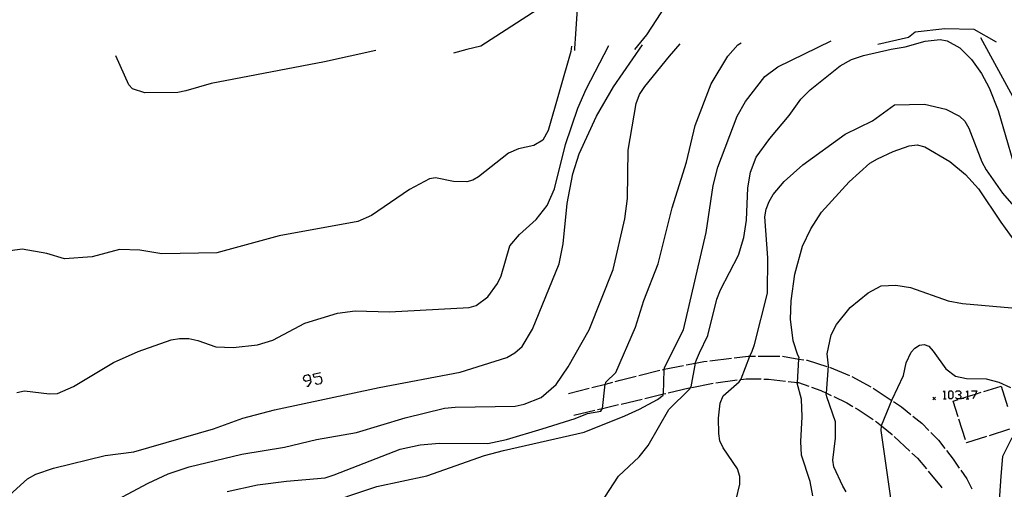
# Model space of a CAD drawing. Units: inches. Extents: x 670969 to 674695, y 4163667 to 4166055.
# Drawn here: x 672052 to 672235, y 4164995 to 4165083 of the extents above; entities that cross this region are included whole.
import ezdxf

# ---------------------------------------------------------------- set-up
doc = ezdxf.new("R2010")
doc.units = ezdxf.units.IN
doc.header["$MEASUREMENT"] = 0
doc.layers.add('Cartografia', color=7, linetype='Continuous')

# ---------------------------------------------------------------- blocks, each defined once
blk = doc.blocks.new('4')
at = {"layer": 'Cartografia', "color": 7, "linetype": 'Continuous'}
blk.add_lwpolyline([(672325.35, 4165080.41), (672324.84, 4165081.54), (672321.74, 4165085.37), (672318.8, 4165087.71), (672317.22, 4165088.42), (672314.09, 4165088.92), (672294, 4165086.53), (672289.65, 4165084.89), (672281.21, 4165080.25), (672279.39, 4165079.68), (672276, 4165079.58), (672271.83, 4165081.67), (672247.65, 4165102.42), (672235.44, 4165108.2), (672233.51, 4165108.69), (672230.32, 4165108.55), (672218.6, 4165104.7), (672207.11, 4165104.08), (672202.01, 4165102.99), (672185.35, 4165097.12), (672178.03, 4165092.66), (672174.91, 4165089.45), (672168.62, 4165079.81), (672166.45, 4165077.09)], dxfattribs=at)
blk = doc.blocks.new('1436')
at = {"layer": 'Cartografia', "color": 7, "linetype": 'Continuous'}
for points in [[(672106.36, 4165015.74), (672106.25, 4165016.4), (672105.85, 4165016.66), (672105.2, 4165016.49), (672104.94, 4165016.09), (672104.98, 4165015.79), (672105.42, 4165015.53), (672106.36, 4165015.74)], [(672105.59, 4165014.57), (672105.94, 4165014.61), (672106.42, 4165015.4), (672106.36, 4165015.74)], [(672106.36, 4165015.74), (672106.38, 4165015.75)]]:
    blk.add_lwpolyline(points, dxfattribs=at)

msp = doc.modelspace()

# ---------------------------------------------------------------- linework, layer by layer
at = {"layer": 'Cartografia', "color": 7, "linetype": 'Continuous'}
for points in [[(672150.29, 4165085.64), (672137.89, 4165077.7), (672135.33, 4165077.05), (672132.85, 4165076.39)], [(672155.33, 4165076.86), (672155.36, 4165077.23), (672155.52, 4165079.95), (672155.7, 4165082.72), (672155.93, 4165085.42), (672155.96, 4165085.76)], [(672211.6, 4165078.03), (672217.26, 4165079.36), (672218.54, 4165080.31), (672224, 4165080.94), (672229.42, 4165080.81), (672233.55, 4165078.49)], [(672045.04, 4164989.55), (672053.73, 4164997.4), (672055.3, 4164998.23), (672058.57, 4164999.37), (672068.2, 4165001.69), (672073.48, 4165002.42), (672088.28, 4165006.65), (672093.74, 4165008.66), (672099.59, 4165010.21), (672119, 4165014.36), (672134.09, 4165017.15), (672142.71, 4165019.91), (672144.24, 4165020.75), (672145.57, 4165021.96), (672147.47, 4165025.14), (672152.44, 4165037.3), (672153.21, 4165041.02), (672153.92, 4165048.48), (672154.96, 4165053.99), (672156.17, 4165057.72), (672159.38, 4165064.69), (672162.54, 4165070.16), (672167.9, 4165077.93)], [(672067.57, 4164992.01), (672076.13, 4164996.61), (672079.87, 4164998.29), (672083.74, 4164999.62), (672093.53, 4165001.97), (672101.46, 4165003.28), (672107.39, 4165004.68), (672114.85, 4165005.96), (672123.84, 4165008.73), (672131.18, 4165010.5), (672133.13, 4165010.66), (672144.27, 4165010.84), (672145.97, 4165011.25), (672149.11, 4165012.48), (672151.89, 4165014.92), (672154.12, 4165018.15), (672157.99, 4165025.01), (672162.48, 4165036.24), (672164.61, 4165045.65), (672165.14, 4165049.42), (672165.24, 4165058.38), (672166.75, 4165067.03), (672167.37, 4165068.68), (672168.35, 4165070.18), (672172.93, 4165075.85), (672174.88, 4165078.08)], [(672090.82, 4164995.05), (672096.42, 4164996.28), (672101.8, 4164996.97), (672109.02, 4164997.56), (672110.68, 4164998.12), (672122.9, 4165002.91), (672126.62, 4165003.72), (672130.2, 4165004.01), (672139.22, 4165003.96), (672142.65, 4165004.69), (672149.29, 4165006.64), (672155.42, 4165008.6), (672157.72, 4165009.49), (672160.19, 4165009.93), (672160.48, 4165010.42), (672160.49, 4165010.46), (672161, 4165014.95), (672161.01, 4165014.96), (672161.09, 4165015.32), (672162.94, 4165017.09), (672166.62, 4165025.53), (672168.18, 4165030.5), (672170.82, 4165037.28), (672173.43, 4165047.65), (672176.09, 4165056.13), (672177.68, 4165062.98), (672180.68, 4165070.66), (672183.73, 4165075.85), (672185.6, 4165077.94), (672186.25, 4165078.32)], [(672107.7, 4164992.33), (672118.58, 4164995.99), (672127.89, 4164997.96), (672138.59, 4165001.69), (672142.1, 4165002.63), (672157.11, 4165006.04), (672164.62, 4165009.1), (672167.36, 4165010.3), (672170.72, 4165012.12), (672171.74, 4165012.89), (672171.81, 4165013.13), (672171.82, 4165013.17), (672171.9, 4165017.63), (672171.93, 4165017.71), (672172.06, 4165018.15), (672175.49, 4165025.05), (672179.74, 4165043.07), (672181.01, 4165051.85), (672181.9, 4165055.2), (672185.45, 4165064.69), (672187.02, 4165067.42), (672190.62, 4165072.03), (672193.02, 4165073.85), (672202.9, 4165078.67)], [(672160.13, 4164992.75), (672163.44, 4164997.86), (672167.3, 4165001.49), (672168.98, 4165003.56), (672172.8, 4165010.23), (672176.63, 4165014.02), (672176.96, 4165014.47), (672177.72, 4165018.86), (672177.73, 4165018.96), (672177.93, 4165019.45), (672178.46, 4165020.74), (672180.03, 4165023.99), (672181.71, 4165030.72), (672182.41, 4165032.43), (672185.74, 4165038.92), (672186.72, 4165042.2), (672187.24, 4165045.4), (672187.43, 4165051.41), (672187.97, 4165054.28), (672188.98, 4165057.06), (672191.52, 4165060.57), (672195.16, 4165064.8), (672197.31, 4165067.84), (672199, 4165069.6), (672204.58, 4165074.05), (672206.67, 4165075.23), (672208.91, 4165075.95), (672214.06, 4165077.1), (672216.66, 4165077.56), (672220.38, 4165078.63), (672223.15, 4165078.89), (672224.44, 4165078.66), (672226.8, 4165077.37), (672229, 4165075.21), (672230.85, 4165072.63), (672232.23, 4165069.96), (672233.95, 4165065.71), (672238.08, 4165051.5)], [(672230.66, 4165079.26), (672237.72, 4165066.36)], [(672154.75, 4165077.65), (672154.61, 4165076.71), (672150.41, 4165062.04), (672149.38, 4165060.21), (672147.76, 4165059.25), (672144.87, 4165058.64), (672143.03, 4165057.81), (672137.44, 4165053.44), (672136.42, 4165052.81), (672135.33, 4165052.51), (672132.85, 4165052.54), (672129.48, 4165053.22), (672128.37, 4165053.07), (672124.69, 4165051.1), (672117.59, 4165046.26), (672115.06, 4165045.11), (672100.5, 4165042.45), (672088.87, 4165039.34), (672078.71, 4165039.15), (672074.58, 4165039.84), (672070.84, 4165039.94), (672065.78, 4165038.6), (672060.63, 4165038.24), (672057.32, 4165039.21), (672052.77, 4165039.98), (672046.86, 4165039.19)], [(672051.76, 4165013.38), (672053.2, 4165013.74), (672057.83, 4165013.16), (672059.33, 4165013.24), (672062.27, 4165014.53), (672069.75, 4165018.98), (672074.27, 4165021.03), (672080.4, 4165023.16), (672082, 4165023.45), (672083.7, 4165023.44), (672085.4, 4165023.06), (672088.69, 4165021.91), (672091.94, 4165021.74), (672096.46, 4165022.28), (672099.3, 4165023.14), (672105.23, 4165026.29), (672111.29, 4165028.11), (672114.56, 4165028.54), (672120.93, 4165028.39), (672135.75, 4165029.19), (672137.03, 4165029.54), (672139.21, 4165031.18), (672141.02, 4165033.62), (672141.67, 4165035.03), (672143.27, 4165040.64), (672145.07, 4165042.75), (672148.18, 4165045.49), (672150.19, 4165048.12), (672151.6, 4165051.2), (672153.6, 4165059.4), (672155.88, 4165066.2), (672157.44, 4165069.7), (672161.68, 4165077.8)], [(672118.4, 4165076.88), (672108.87, 4165074.78), (672087.82, 4165070.73), (672083.12, 4165069.4), (672081.66, 4165069.11), (672075.52, 4165069.03), (672073.24, 4165069.75), (672072.54, 4165070.52), (672070.15, 4165075.86)], [(672185.29, 4164993.52), (672185.98, 4164996.41), (672185.98, 4164997.83), (672185.56, 4164999.26), (672182.86, 4165003.13), (672182.29, 4165004.44), (672182.07, 4165005.81), (672181.99, 4165008.64), (672182.32, 4165011.44), (672182.91, 4165012.8), (672185.87, 4165015.4), (672186.17, 4165015.83), (672186.23, 4165015.93), (672187.82, 4165020.13), (672187.89, 4165020.34), (672188.18, 4165020.91), (672188.71, 4165022.3), (672191.11, 4165031.83), (672191.15, 4165038.38), (672190.63, 4165046), (672190.88, 4165047.43), (672191.4, 4165048.88), (672192.19, 4165050.18), (672194.22, 4165052.56), (672197.68, 4165055.66), (672205.53, 4165061.32), (672210.58, 4165063.82), (672214.65, 4165066.82), (672220.27, 4165066.91), (672224.22, 4165066), (672226.75, 4165064.67), (672227.76, 4165063.73), (672228.5, 4165062.43), (672230.86, 4165056.21), (672231.7, 4165054.73), (672234.74, 4165050.38), (672244.61, 4165039.1)], [(672199.55, 4164994.21), (672199.04, 4164996.9), (672197.42, 4165001.78), (672197.27, 4165004.33), (672197.56, 4165008.91), (672197.39, 4165012.15), (672196.64, 4165015.12), (672196.66, 4165015.28), (672196.95, 4165019.62), (672196.96, 4165019.89), (672196.72, 4165020.34), (672195.87, 4165022.97), (672195.35, 4165027.04), (672195.51, 4165030.43), (672196.16, 4165035.39), (672197.62, 4165040.54), (672199.15, 4165043.8), (672201.14, 4165046.87), (672206.25, 4165052.53), (672210.13, 4165055.95), (672211.52, 4165056.76), (672214.43, 4165058.14), (672217.41, 4165059.2), (672218.86, 4165059.35), (672220.34, 4165058.98), (672224.95, 4165056.25), (672227.86, 4165053.89), (672230.3, 4165051.19), (672234.44, 4165045), (672244.09, 4165031.66)], [(672205.69, 4164995), (672205.1, 4164996.01), (672203.44, 4164999.62), (672203.22, 4165000.82), (672203.74, 4165004.95), (672203.76, 4165007.97), (672202.1, 4165012.61), (672202.02, 4165013.17), (672202.03, 4165013.3), (672202.43, 4165018.36), (672202.2, 4165020.56), (672202.92, 4165024.1), (672203.89, 4165026.04), (672206.48, 4165029.17), (672209.8, 4165031.9), (672212.2, 4165033.18), (672214.91, 4165033.35), (672217.63, 4165032.88), (672224.63, 4165030.44), (672227.32, 4165029.91), (672236.44, 4165029.14)], [(672214.31, 4164988.58), (672214.32, 4164991.44), (672214.3, 4164991.62), (672212.23, 4165006.33), (672212.27, 4165007.24), (672212.27, 4165007.3), (672214.22, 4165012.1), (672216.32, 4165016.54), (672216.82, 4165018.9), (672217.75, 4165020.91), (672218.46, 4165021.66), (672219.29, 4165022.16), (672220.19, 4165022.31), (672221.05, 4165021.98), (672221.86, 4165021.06), (672224.18, 4165017.78), (672226.02, 4165016.42), (672228.04, 4165016), (672231.72, 4165015.95), (672234.06, 4165015.35), (672236.22, 4165014.32)], [(672180.43, 4165019.3), (672184.41, 4165019.76)], [(672184.9, 4165019.82), (672187.55, 4165020.13), (672187.82, 4165020.13), (672188.88, 4165020.13)], [(672189.38, 4165020.13), (672193.38, 4165020.13)], [(672193.88, 4165020.13), (672193.89, 4165020.13), (672196.95, 4165019.62), (672197.83, 4165019.47)], [(672171.59, 4165017.64), (672171.93, 4165017.71), (672175.51, 4165018.42)], [(672176, 4165018.52), (672177.72, 4165018.86), (672179.28, 4165019.17), (672179.94, 4165019.24)], [(672198.32, 4165019.39), (672198.44, 4165019.38), (672202.15, 4165018.24)], [(672202.63, 4165018.08), (672206.33, 4165016.57)], [(672107.16, 4165015.22), (672107.55, 4165014.96), (672108.2, 4165015.09), (672108.47, 4165015.49), (672108.34, 4165016.14), (672107.94, 4165016.4), (672106.94, 4165016.18), (672106.81, 4165016.83), (672108.12, 4165017.14)], [(672162.86, 4165015.43), (672163.78, 4165015.67), (672166.74, 4165016.42)], [(672167.23, 4165016.54), (672171.1, 4165017.53)], [(672185.96, 4165015.8), (672186.17, 4165015.83), (672187.16, 4165015.97), (672189.95, 4165015.92)], [(672190.45, 4165015.91), (672191.27, 4165015.9), (672194.42, 4165015.53)], [(672206.78, 4165016.35), (672210.3, 4165014.46)], [(672154.15, 4165013.21), (672158.02, 4165014.2)], [(672158.5, 4165014.32), (672161.01, 4165014.96), (672162.38, 4165015.31)], [(672172.69, 4165013.34), (672176.59, 4165014.26)], [(672177.08, 4165014.36), (672180.69, 4165015.07), (672181, 4165015.11)], [(672181.5, 4165015.18), (672185.46, 4165015.73)], [(672194.92, 4165015.47), (672196.66, 4165015.28), (672196.84, 4165015.26), (672198.79, 4165014.57)], [(672199.26, 4165014.4), (672201.01, 4165013.79), (672202.03, 4165013.3), (672202.94, 4165012.85)], [(672210.72, 4165014.19), (672214.06, 4165011.99)], [(672231.25, 4165013.6), (672234.45, 4165014.61)], [(672234.45, 4165014.61), (672235.65, 4165010.79)], [(672163.93, 4165011.27), (672167.83, 4165012.19)], [(672168.31, 4165012.31), (672171.81, 4165013.13), (672172.21, 4165013.22)], [(672203.39, 4165012.64), (672205.81, 4165011.48), (672206.95, 4165010.81)], [(672222.29, 4165012.55), (672222.04, 4165012.3), (672221.79, 4165012.05)], [(672221.79, 4165012.55), (672222.04, 4165012.3), (672222.29, 4165012.05)], [(672223.76, 4165013.48), (672223.98, 4165013.7), (672223.98, 4165012.22)], [(672223.76, 4165012.22), (672223.98, 4165012.22), (672224.24, 4165012.22)], [(672224.98, 4165012.22), (672224.76, 4165012.48), (672224.76, 4165013.48), (672224.98, 4165013.7), (672225.24, 4165013.7), (672225.5, 4165013.48), (672225.5, 4165012.48), (672225.24, 4165012.22), (672224.98, 4165012.22)], [(672226.49, 4165008.9), (672225.58, 4165011.82), (672226.48, 4165012.1)], [(672225.98, 4165013.48), (672226.24, 4165013.7), (672226.72, 4165013.7), (672226.98, 4165013.48), (672226.98, 4165013.22), (672226.72, 4165012.96), (672226.5, 4165012.96)], [(672226.72, 4165012.96), (672226.98, 4165012.7), (672226.98, 4165012.48), (672226.72, 4165012.22), (672226.24, 4165012.22), (672225.98, 4165012.48)], [(672226.95, 4165012.25), (672227.5, 4165012.42), (672228.24, 4165012.66), (672229.69, 4165013.11), (672230.77, 4165013.45)], [(672227.5, 4165012.22), (672227.5, 4165012.42), (672227.5, 4165012.48)], [(672227.98, 4165013.48), (672228.24, 4165013.7), (672228.24, 4165012.66), (672228.24, 4165012.22)], [(672227.98, 4165012.22), (672228.24, 4165012.22), (672228.5, 4165012.22)], [(672228.98, 4165013.7), (672229.98, 4165013.7), (672229.69, 4165013.11), (672229.24, 4165012.22)], [(672159.55, 4165010.24), (672160.49, 4165010.46), (672163.45, 4165011.16)], [(672207.39, 4165010.56), (672207.93, 4165010.26), (672210.74, 4165008.38)], [(672214.48, 4165011.71), (672215.97, 4165010.74), (672217.7, 4165009.34)], [(672155.18, 4165009.21), (672159.07, 4165010.12)], [(672218.09, 4165009.03), (672219.74, 4165007.72), (672221.06, 4165006.37)], [(672211.15, 4165008.11), (672211.34, 4165007.99), (672212.27, 4165007.24), (672214.25, 4165005.64), (672214.28, 4165005.61)], [(672227.85, 4165004.61), (672226.65, 4165008.43)], [(672214.64, 4165005.26), (672217.54, 4165002.51)], [(672221.42, 4165006.01), (672222.85, 4165004.57), (672224.05, 4165003.01)], [(672231.76, 4165005.24), (672228.03, 4165004.06), (672228, 4165004.13)], [(672236.46, 4165005.02), (672234.71, 4165001.53), (672234.43, 4164997.88), (672233.68, 4164986.93), (672233.27, 4164985.99), (672233.16, 4164985.94), (672230.12, 4164984.51), (672230.09, 4164984.5), (672230.09, 4164984.13), (672230.51, 4164980.92), (672231.75, 4164976.43), (672232.23, 4164975.29), (672233.85, 4164973.17), (672238.28, 4164968.89)], [(672236.05, 4165006.59), (672232.24, 4165005.39)], [(672217.91, 4165002.17), (672218.95, 4165001.19), (672220.59, 4164999.21)], [(672224.36, 4165002.62), (672225.58, 4165001.06), (672226.71, 4164999.38)], [(672220.91, 4164998.83), (672223.35, 4164995.91), (672223.46, 4164995.74)], [(672226.99, 4164998.97), (672228.08, 4164997.38), (672229.03, 4164995.54)]]:
    msp.add_lwpolyline(points, dxfattribs=at)

# ---------------------------------------------------------------- block references
at = {"layer": 'Cartografia'}
for name in ['4', '1436']:
    msp.add_blockref(name, (0, 0), dxfattribs=at)

doc.saveas('drawing.dxf')
